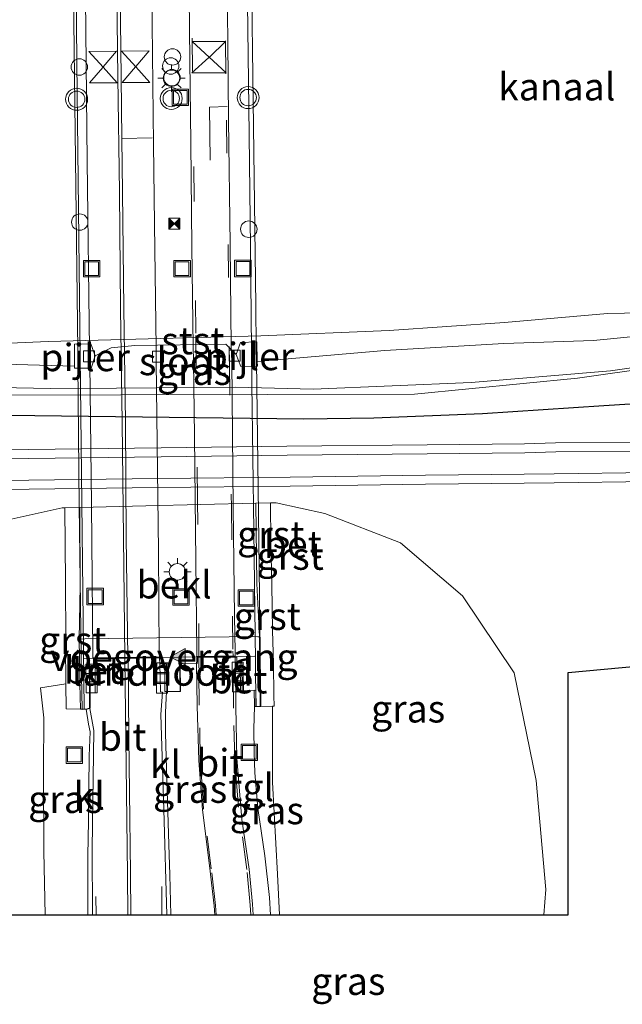
# Model space of a CAD drawing. Units: metres. Extents: x 189998 to 200000, y 574998 to 579515.
# Drawn here: x 195205 to 195260, y 577697 to 577787 of the extents above; entities that cross this region are included whole.
import ezdxf
from ezdxf.enums import TextEntityAlignment as Align

# ---------------------------------------------------------------- set-up
doc = ezdxf.new("R2010")
doc.units = ezdxf.units.M
doc.linetypes.add('VW-3-9_STREEP', pattern=[12, 3, -9])
doc.layers.get('0').update_dxf_attribs({"lineweight": 25})
for name, color, linetype, lineweight in [('B-ME-FV-FAUNAPASSAGE-FAUNA_UITSTAPPLAATS-L-B1', 3, 'Continuous', 18), ('B-ME-GW-KRUINLIJN-L-B1', 93, 'Continuous', 18), ('B-ME-GW-TEENLIJN-L-B1', 93, 'Continuous', 18), ('B-ME-IE-GRASLAND-GV-B6', 93, 'Continuous', 18), ('B-ME-IE-INRICHTINGSELEMENT-S-B1', 253, 'Continuous', 18), ('B-ME-IE-INRICHTINGSELEMENT-S-B2', 253, 'Continuous', 18), ('B-ME-IE-MEUBILAIR_WEGMEUBILAIR-LICHTMAST-S-B2', 8, 'Continuous', 18), ('B-ME-KW-BRUG-GV-B7', 173, 'Continuous', 18), ('B-ME-KW-LANDHOOFD-GV-B6', 173, 'Continuous', 18), ('B-ME-KW-LEUNING-L-B2', 8, 'Continuous', 18), ('B-ME-KW-PIJLER-GV-B6', 173, 'Continuous', 18), ('B-ME-KW-VOEGOVERGANG-L-B2', 8, 'Continuous', 18), ('B-ME-OB-BEKLEDING-GV-B6', 253, 'Continuous', 18), ('B-ME-OB-WATERLIJN-L-B1', 133, 'OB-WATERLIJN', 18), ('B-ME-OG-WATER-GV-B6', 153, 'Continuous', 18), ('B-ME-VH-VERH_SOORT-BETON-OVERIG-GV-B6', 8, 'IE-TERREINAFSCHEIDING-NATUURLIJK-HOUTWAL', 18), ('B-ME-VH-VERH_SOORT-BITUMEN-GV-B6', 8, 'IE-TERREINAFSCHEIDING-NATUURLIJK-HOUTWAL', 18), ('B-ME-VH-VERH_SOORT-BITUMEN-GV-B7', 8, 'Continuous', 18), ('B-ME-VH-VERH_SOORT-GV-B6', 8, 'Continuous', 18), ('B-ME-VH-VERH_SOORT-KLINKERS-GV-B6', 8, 'IE-TERREINAFSCHEIDING-NATUURLIJK-HOUTWAL', 18), ('B-ME-VH-VERH_SOORT-TEGELS-GV-B6', 8, 'Continuous', 18), ('B-ME-VV-KOLK-S-B1', 8, 'Continuous', 18), ('B-ME-VV-KOLK-S-B2', 8, 'Continuous', 18), ('B-ME-VW-MARKERING-39STREEP-015-L-B1', 255, 'VW-3-9_STREEP', 18), ('B-ME-VW-MARKERING-39STREEP-015-L-B2', 255, 'VW-3-9_STREEP', 18), ('B-ME-VW-MARKERING-STREEP-015-L-B1', 7, 'Continuous', 18), ('B-ME-VW-MARKERING-STREEP-015-L-B2', 7, 'Continuous', 18), ('B-ME-VW-MARKERING-VLAKMARK-S-B2', 7, 'Continuous', 18), ('B-ME-VW-MEUBILAIR_WEGMEUBILAIR-SLAGBOOM-S-B2', 8, 'Continuous', 18), ('B-ME-VW-MEUBILAIR_WEGMEUBILAIR-VERKEERSLICHT-S-B2', 13, 'Continuous', 18)]:
    doc.layers.add(name, color=color, linetype=linetype, lineweight=lineweight)
doc.layers.add('B-ME-GW-INSTEEKWATERGANG-L-B1', color=10, linetype='Continuous')
doc.layers.add('B-ME-KG-KADASTRAAL-OPNAMEDTMGRENS-L-B1', color=10, linetype='Continuous')
doc.styles.add('NLCS-ISO', font='NLCS-ISO.TTF')
doc.linetypes.add('IE-TERREINAFSCHEIDING-NATUURLIJK-HOUTWAL', pattern='A,7,-1.5,[67,NLCS.SHX,S=0.75,R=45,X=0,Y=0],-1.5,7,-1.5,[70,NLCS.SHX,S=0.75,R=0,X=0,Y=0],-1.5', length=20)
doc.linetypes.add('OB-WATERLIJN', pattern='A,10,[32,NLCS.SHX,S=2,R=0,X=0,Y=0],-12', length=22)

# ---------------------------------------------------------------- blocks, each defined once
blk = doc.blocks.new('verfsymbol')
for color in [252, 253]:
    blk.add_hatch(color=color).paths.add_polyline_path([(0.75, -0.625), (0, 0.75), (-0.75, -0.625)])
blk.add_lwpolyline([(0.75, -0.625), (0, 0.75), (-0.75, -0.625)], close=True)
blk = doc.blocks.new('dtb')
blk.add_circle((0, 0), 0.75)
blk = doc.blocks.new('verkeerslicht')
for radius in [1, 0.75]:
    blk.add_circle((0, 0), radius)
blk = doc.blocks.new('lantaarnpaal')
for p, q in [((0, 0.75), (0, 1.25)), ((-0.75, 0), (-1.25, 0)), ((-0.884, 0.884), (-0.53, 0.53)), ((0.53, 0.53), (0.884, 0.884)), ((0.75, 0), (1.25, 0)), ((-0.53, -0.53), (-0.884, -0.884)), ((0, -0.75), (0, -1.25)), ((0.53, -0.53), (0.884, -0.884))]:
    blk.add_line(p, q)
blk.add_circle((0, 0), 0.75)
blk = doc.blocks.new('camera')
h = blk.add_hatch(color=256)
h.paths.add_polyline_path([(0.5, 0.5), (-0.5, 0.5), (0, 0)])
h.paths.add_polyline_path([(0, 0), (-0.5, -0.5), (0.5, -0.5)])
for p, q in [((-0.5, 0.5), (0.5, -0.5)), ((0.5, 0.5), (-0.5, -0.5))]:
    blk.add_line(p, q)
blk.add_lwpolyline([(-0.5, 0.5), (0.5, 0.5), (0.5, -0.5), (-0.5, -0.5)], close=True)
blk = doc.blocks.new('kolk')
blk.add_lwpolyline([(-0.5, -0.5), (0.5, -0.5), (0.5, 0.5), (-0.5, 0.5)], close=True)
blk = doc.blocks.new('put')
for p, q in [((0.75, 0.75), (-0.75, 0.75)), ((-0.75, 0.75), (-0.75, -0.75)), ((0.75, -0.75), (0.75, 0.75)), ((-0.75, -0.75), (0.75, -0.75))]:
    blk.add_line(p, q)
blk.add_lwpolyline([(-0.625, 0.625), (0.625, 0.625), (0.625, -0.625), (-0.625, -0.625)], close=True)

msp = doc.modelspace()

# ---------------------------------------------------------------- linework, layer by layer
at = {"layer": 'B-ME-FV-FAUNAPASSAGE-FAUNA_UITSTAPPLAATS-L-B1'}
msp.add_polyline3d([(195270.688, 577756.64, -0.044), (195270.1777, 577756.245, 0.965), (195256.2899, 577754.2519, 0.326), (195241.432, 577752.816, 0.668), (195201.261, 577752.723, 0.561), (195180.95, 577754.428, 0.517), (195177.146, 577753.505, 0.768), (195174.834, 577751.011, 0.967), (195174.02, 577744.167, 1.21), (195173.129, 577737.318, 1.021), (195173.05, 577736.508, 0.385)], dxfattribs=at)
at = {"layer": 'B-ME-GW-INSTEEKWATERGANG-L-B1'}
msp.add_polyline3d([(195173.612, 577756.695, -0.526), (195172.949, 577757.391, -0.251), (195173.295, 577756.506, -0.397), (195173.721, 577755.347, -0.237), (195174.157, 577754.163, -0.074), (195174.913, 577752.232, 0.179), (195180.758, 577751.395, 0.47), (195193.364, 577750.965, 0.571), (195204.382, 577750.88, 0.588), (195231.359, 577750.566, 0.619), (195237.714, 577750.651, 0.577), (195247.642, 577751.033, 0.515), (195258.688, 577751.778, 0.474), (195268.294, 577752.369, 0.392), (195269.488, 577752.893, 0.327), (195269.738, 577753.944, 0.201), (195269.585, 577757.201, -0.106), (195268.936, 577758.862, -0.277), (195268.604, 577759.221, -0.266), (195268.54, 577758.4, -0.526)], dxfattribs=at)
at = {"layer": 'B-ME-GW-KRUINLIJN-L-B1'}
for points in [[(195207.785, 577705.371, 8.193), (195207.644, 577711.155, 8.245), (195207.626, 577718.652, 8.237), (195207.662, 577723.332, 8.275), (195207.353, 577726.04, 8.046), (195209.655, 577726.426, 8.161)], [(195228.481, 577724.386, 8.437), (195228.492, 577717.468, 8.374), (195228.942, 577709.08, 8.322), (195229.144, 577705.371, 8.288)]]:
    msp.add_polyline3d(points, dxfattribs=at)
at = {"layer": 'B-ME-GW-TEENLIJN-L-B1'}
msp.add_polyline3d([(195253.229, 577705.371, 0.783), (195253.401, 577707.681, 0.762), (195252.53, 577717.623, 0.758), (195250.53, 577727.433, 0.672), (195245.819, 577734.438, 0.67), (195240.163, 577739.267, 0.574), (195233.25, 577741.934, 0.627), (195228.826, 577742.916, 0.489), (195228.305, 577742.904, 0.491), (195226.983, 577742.873, 0.496), (195216.955, 577742.636, 0.533), (195210.922, 577742.482, 0.564), (195209.555, 577742.447, 0.571), (195209.314, 577742.441, 0.572), (195199.714, 577740.313, 0.621), (195192.318, 577735.579, 0.495), (195187.772, 577729.69, 0.562), (195184.431, 577721.766, 0.341), (195184.531, 577712.823, 0.513), (195184.798, 577705.371, 0.52)], dxfattribs=at)
at = {"layer": 'B-ME-IE-GRASLAND-GV-B6'}
for points in [[(195165.475, 577720.198, 0.142), (195168.067, 577721.103, 0.364), (195171.013, 577727.341, 0.467), (195172.501, 577735.079, 0.383), (195172, 577740.515, 0.011), (195172.23, 577746.027, -0.014), (195171.992, 577752.388, -0.124), (195172.673, 577754.813, -0.146), (195173.721, 577755.347, -0.237), (195174.157, 577754.163, -0.074), (195174.913, 577752.232, 0.179), (195180.758, 577751.395, 0.47), (195193.364, 577750.965, 0.571), (195204.382, 577750.88, 0.588), (195231.359, 577750.566, 0.619), (195237.714, 577750.651, 0.577), (195247.642, 577751.033, 0.515), (195258.688, 577751.778, 0.474), (195268.294, 577752.369, 0.392), (195269.488, 577752.893, 0.327), (195269.738, 577753.944, 0.201), (195269.585, 577757.201, -0.106), (195268.936, 577758.862, -0.277), (195268.604, 577759.221, -0.266)], [(195197.387, 577753.539, -0.526), (195208.258, 577753.326, -0.526), (195214.27, 577753.352, -0.526), (195225.141, 577753.446, -0.526), (195232.209, 577753.271, -0.526), (195246.602, 577753.873, -0.526), (195259.303, 577754.921, -0.526), (195268.296, 577756.192, -0.526)], [(195268.294, 577752.369, 0.392), (195258.688, 577751.778, 0.474), (195247.642, 577751.033, 0.515), (195237.714, 577750.651, 0.577), (195231.359, 577750.566, 0.619), (195204.382, 577750.88, 0.588)], [(195263.135, 577748.436, 0.647), (195254.295, 577748.358, 0.641), (195251.466, 577748.289, 0.643), (195242.582, 577748.193, 0.642), (195229.807, 577748.052, 0.644), (195218.341, 577747.901, 0.65), (195206.245, 577747.752, 0.661), (195195.243, 577747.671, 0.631)], [(195195.351, 577744.037, 0.653), (195206.306, 577744.141, 0.68), (195218.041, 577744.298, 0.661), (195230.106, 577744.425, 0.643), (195242.433, 577744.604, 0.659), (195251.431, 577744.699, 0.661), (195254.159, 577744.735, 0.661), (195262.884, 577744.858, 0.668)], [(195209.555, 577742.447, 0.571), (195209.633, 577735.708, 3.811), (195209.657, 577730.363, 6.429), (195209.635, 577729.43, 6.905), (195209.647, 577726.986, 8.067), (195209.655, 577726.426, 8.161), (195207.353, 577726.04, 8.046), (195207.662, 577723.332, 8.275), (195207.626, 577718.652, 8.237), (195207.644, 577711.155, 8.245), (195207.785, 577705.371, 8.193), (195184.798, 577705.371, 0.52), (195184.531, 577712.823, 0.513), (195184.431, 577721.766, 0.341), (195187.772, 577729.69, 0.562), (195192.318, 577735.579, 0.495), (195199.714, 577740.313, 0.621), (195209.314, 577742.441, 0.572), (195209.555, 577742.447, 0.571)], [(195268.883, 577728.687, 0.686), (195255.431, 577727.456, 0.561), (195255.431, 577705.371, 0.649), (195253.229, 577705.371, 0.783), (195253.401, 577707.681, 0.762), (195252.53, 577717.623, 0.758), (195250.53, 577727.433, 0.672), (195245.819, 577734.438, 0.67), (195240.163, 577739.267, 0.574), (195233.25, 577741.934, 0.627), (195228.826, 577742.916, 0.489), (195228.305, 577742.904, 0.491), (195226.983, 577742.873, 0.496), (195216.955, 577742.636, 0.533), (195210.922, 577742.482, 0.564), (195209.555, 577742.447, 0.571), (195209.314, 577742.441, 0.572), (195199.714, 577740.313, 0.621)], [(195228.305, 577742.904, 0.491), (195228.826, 577742.916, 0.489), (195233.25, 577741.934, 0.627), (195240.163, 577739.267, 0.574), (195245.819, 577734.438, 0.67), (195250.53, 577727.433, 0.672), (195252.53, 577717.623, 0.758), (195253.401, 577707.681, 0.762), (195253.229, 577705.371, 0.783), (195229.144, 577705.371, 8.288), (195228.942, 577709.08, 8.322), (195228.492, 577717.468, 8.374), (195228.481, 577724.386, 8.437), (195228.639, 577724.388, 8.431), (195228.627, 577725.362, 8.32), (195228.577, 577728.276, 7.589), (195228.507, 577731.279, 6.121), (195228.438, 577735.452, 4.044), (195228.33, 577739.33, 2.166), (195228.305, 577742.904, 0.491)], [(195221.58, 577728.276, 8.772), (195221.625, 577724.424, 8.726), (195221.793, 577719.427, 8.67), (195222.116, 577714.934, 8.608), (195222.76, 577709.861, 8.555), (195223.193, 577706.19, 8.511), (195223.239, 577705.371, 8.496), (195219.2157, 577705.371, 8.6123), (195219.1438, 577709.0142, 8.6388), (195219.0519, 577711.772, 8.6553), (195218.8407, 577718.6755, 8.7164), (195218.7377, 577721.9251, 8.7372), (195218.7356, 577723.8197, 8.7459), (195218.8138, 577725.1202, 8.7713), (195218.8477, 577725.7231, 8.6452), (195220.07, 577725.724, 8.712), (195220.011, 577728.236, 8.7), (195221.58, 577728.276, 8.772)], [(195210.993, 577724.094, 8.736), (195211.508, 577724.107, 8.734), (195211.727, 577722.7456, 8.7688), (195211.8681, 577722.0566, 8.7668), (195211.7932, 577719.8625, 8.7479), (195211.7202, 577713.9377, 8.6725), (195211.653, 577710.753, 8.655), (195211.6615, 577707.6832, 8.6238), (195211.6687, 577705.371, 8.6231), (195207.785, 577705.371, 8.193), (195207.644, 577711.155, 8.245), (195207.626, 577718.652, 8.237), (195207.662, 577723.332, 8.275), (195207.353, 577726.04, 8.046), (195209.655, 577726.426, 8.161), (195209.689, 577724.144, 8.544), (195210.993, 577724.094, 8.736)], [(195227.383, 577724.361, 8.672), (195228.481, 577724.386, 8.437), (195228.492, 577717.468, 8.374), (195228.942, 577709.08, 8.322), (195229.144, 577705.371, 8.288), (195228.317, 577705.371, 8.369), (195228.234, 577706.947, 8.376), (195227.81, 577710.734, 8.432), (195227.171, 577715.098, 8.481), (195226.887, 577718.313, 8.535), (195226.826, 577720.162, 8.563), (195226.806, 577722.326, 8.571), (195226.844, 577724.34, 8.666), (195227.383, 577724.361, 8.672)]]:
    msp.add_polyline3d(points, dxfattribs=at)
at = {"layer": 'B-ME-KG-KADASTRAAL-OPNAMEDTMGRENS-L-B1'}
msp.add_polyline3d([(195165.2148, 577705.371, 0.4934), (195166.635, 577705.371, 0.519), (195167.48, 577705.371, 0.52), (195169.534, 577705.371, 0.534), (195170.379, 577705.371, 0.534), (195172.595, 577705.371, 0.252), (195173.685, 577705.371, -0.522), (195178.264, 577705.371, -0.527), (195178.79, 577705.371, 0.003), (195184.798, 577705.371, 0.52), (195207.785, 577705.371, 8.193), (195211.6687, 577705.371, 8.6231), (195212.076, 577705.371, 8.514), (195218.873, 577705.371, 8.503), (195219.2157, 577705.371, 8.6123), (195223.239, 577705.371, 8.496), (195226.736, 577705.371, 8.391), (195228.317, 577705.371, 8.369), (195229.144, 577705.371, 8.288), (195253.229, 577705.371, 0.783), (195255.431, 577705.371, 0.649), (195255.431, 577727.456, 0.561), (195268.883, 577728.687, 0.686)], dxfattribs=at)
at = {"layer": 'B-ME-KW-BRUG-GV-B7'}
msp.add_polyline3d([(195226.5638, 577793.4731, 9.148), (195226.7728, 577777.1731, 9.154), (195226.9618, 577760.8811, 9.113), (195227.0028, 577757.0051, 9.104), (195227.0228, 577755.8101, 9.092), (195227.2078, 577741.8591, 9.025), (195227.3668, 577729.4411, 8.954), (195227.3648, 577729.1991, 8.951), (195227.3618, 577728.9381, 8.948), (195227.3618, 577728.8881, 8.947), (195227.4378, 577724.3561, 8.844), (195226.9988, 577724.3391, 8.838), (195226.9818, 577725.8481, 8.767), (195225.7318, 577725.7801, 8.659), (195225.7088, 577728.3131, 8.696), (195225.2498, 577728.3171, 8.69), (195225.2418, 577728.8601, 8.697), (195221.6488, 577728.8131, 8.777), (195221.6538, 577728.4601, 8.777), (195221.6398, 577728.2721, 8.772), (195220.0658, 577728.2321, 8.7), (195220.1248, 577725.7211, 8.712), (195218.8518, 577725.7201, 8.637), (195218.8308, 577728.2291, 8.692), (195218.3698, 577728.2251, 8.696), (195218.3498, 577728.7701, 8.702), (195212.2278, 577728.6861, 8.771), (195212.2478, 577728.2021, 8.741), (195211.8348, 577728.1831, 8.761), (195211.8828, 577724.1951, 8.731), (195211.6048, 577724.1031, 8.898), (195211.1478, 577724.0921, 8.908), (195211.0618, 577728.7251, 8.939), (195211.0588, 577729.0561, 8.942), (195210.8818, 577742.6321, 9.033), (195210.7488, 577755.5531, 9.088), (195210.7498, 577756.7881, 9.095), (195210.5378, 577774.1701, 9.14), (195210.3358, 577791.8211, 9.133)], dxfattribs=at)
at = {"layer": 'B-ME-KW-LANDHOOFD-GV-B6'}
msp.add_polyline3d([(195211.811, 577725.608, 8.653), (195211.828, 577724.212, 8.731), (195211.683, 577724.165, 8.733), (195211.508, 577724.107, 8.734), (195210.993, 577724.094, 8.736), (195210.95, 577726.426, 8.161), (195210.939, 577726.986, 8.067), (195210.875, 577730.491, 6.41), (195211.001, 577730.498, 6.411), (195211.401, 577730.522, 6.412), (195226.727, 577730.736, 6.427), (195227.158, 577730.699, 6.423), (195227.296, 577730.687, 6.422), (195227.329, 577728.276, 7.589), (195227.383, 577724.361, 8.672), (195226.844, 577724.34, 8.666), (195226.826, 577725.848, 8.662), (195225.576, 577725.78, 8.659), (195225.553, 577728.316, 8.696), (195225.094, 577728.32, 8.69), (195225.087, 577728.862, 8.696), (195221.594, 577728.817, 8.778), (195221.598, 577728.511, 8.777), (195221.583, 577728.316, 8.777), (195221.58, 577728.276, 8.772), (195220.011, 577728.236, 8.7), (195220.07, 577725.724, 8.712), (195218.8477, 577725.7231, 8.6452), (195218.697, 577725.723, 8.637), (195218.675, 577728.232, 8.692), (195218.216, 577728.228, 8.696), (195218.196, 577728.772, 8.701), (195212.343, 577728.695, 8.766), (195212.174, 577728.693, 8.768), (195212.194, 577728.208, 8.741), (195211.779, 577728.188, 8.761), (195211.811, 577725.608, 8.653)], dxfattribs=at)
at = {"layer": 'B-ME-KW-LEUNING-L-B2'}
for points in [[(195211.3444, 577724.1523, 8.8978), (195210.964, 577756.253, 9.085), (195210.66, 577783.003, 9.157), (195210.562, 577793.341, 9.11), (195210.316, 577813.823, 9.119), (195210.293, 577814.671, 9.105), (195210.224, 577820.998, 9.094), (195210.1336, 577829.2466, 9.0807), (195210.0669, 577835.2891, 9.0512), (195209.8598, 577853.6456, 8.9749), (195209.675, 577869.973, 8.858), (195209.641, 577872.942, 8.837), (195209.452, 577887.874, 8.702), (195209.2552, 577905.2407, 8.5222)], [(195224.8585, 577905.4519, 8.4875), (195225.017, 577891.911, 8.641), (195225.216, 577874.949, 8.777), (195225.389, 577860.218, 8.892), (195225.5592, 577845.6391, 8.9835), (195225.7713, 577826.804, 9.0641), (195225.8361, 577821.1379, 9.0793), (195225.9211, 577814.8819, 9.0983), (195225.9241, 577814.0079, 9.1133), (195225.9791, 577808.9519, 9.1103), (195226.1061, 577798.9779, 9.1093), (195226.2071, 577788.4129, 9.1313), (195226.3331, 577778.9239, 9.1203), (195226.4781, 577766.1789, 9.0873), (195226.6221, 577753.7219, 9.0443), (195226.7931, 577740.3379, 8.9773), (195226.9301, 577728.4869, 8.8993), (195226.9748, 577724.3961, 8.8695)]]:
    msp.add_polyline3d(points, dxfattribs=at)
at = {"layer": 'B-ME-KW-PIJLER-GV-B6'}
for points in [[(195227.112, 577755.765, -0.526), (195227.125, 577755.339, -0.446), (195225.615, 577755.329, -0.437), (195225.19, 577756.418, -0.526), (195225.569, 577757.507, -0.41), (195227.061, 577757.555, 0.085), (195227.112, 577755.765, -0.526)], [(195212.341, 577756.29, -0.526), (195211.961, 577755.185, -0.375), (195210.452, 577755.172, -0.433), (195210.45, 577755.364, -0.526), (195210.439, 577757.357, -0.101), (195211.942, 577757.374, -0.42), (195212.341, 577756.29, -0.526)]]:
    msp.add_polyline3d(points, dxfattribs=at)
at = {"layer": 'B-ME-KW-VOEGOVERGANG-L-B2'}
msp.add_polyline3d([(195211.29, 577728.728, 8.773), (195218.244, 577728.823, 8.702), (195221.543, 577728.866, 8.777), (195226.899, 577728.936, 8.658)], dxfattribs=at)
at = {"layer": 'B-ME-OB-BEKLEDING-GV-B6'}
for points in [[(195201.046, 577757.304, -0.534), (195208.057, 577757.608, -0.534), (195227.446, 577758.103, -0.534), (195239.112, 577758.602, -0.534), (195249.634, 577759.331, -0.534), (195259.032, 577760.137, -0.534), (195266.702, 577760.299, -0.534)], [(195266.996, 577758.61, -0.526), (195257.755, 577757.695, -0.526), (195249.574, 577757.421, -0.526), (195238.741, 577756.779, -0.526), (195227.112, 577755.765, -0.526)], [(195227.112, 577755.765, -0.526), (195227.061, 577757.555, 0.085), (195225.569, 577757.507, -0.41), (195225.19, 577756.418, -0.526), (195224.238, 577757.344, -0.526), (195215.957, 577757.234, -0.526), (195213.783, 577757.014, -0.526), (195212.341, 577756.29, -0.526), (195211.942, 577757.374, -0.42), (195210.439, 577757.357, -0.101), (195210.45, 577755.364, -0.526), (195200.85, 577755.626, -0.526)], [(195226.983, 577742.873, 0.496), (195227.081, 577735.548, 4.021), (195227.296, 577730.687, 6.422), (195227.158, 577730.699, 6.423), (195226.727, 577730.736, 6.427), (195211.401, 577730.522, 6.412), (195211.001, 577730.498, 6.411), (195210.875, 577730.491, 6.41), (195210.967, 577735.299, 4.025), (195210.922, 577742.482, 0.564), (195216.955, 577742.636, 0.533), (195226.983, 577742.873, 0.496)]]:
    msp.add_polyline3d(points, dxfattribs=at)
at = {"layer": 'B-ME-OB-WATERLIJN-L-B1'}
msp.add_polyline3d([(195172.974, 577757.958, -0.534), (195175.178, 577758.77, -0.534), (195181.375, 577758.479, -0.534), (195191.511, 577757.715, -0.534), (195201.046, 577757.304, -0.534), (195208.057, 577757.608, -0.534), (195227.446, 577758.103, -0.534), (195239.112, 577758.602, -0.534), (195249.634, 577759.331, -0.534), (195259.032, 577760.137, -0.534), (195266.702, 577760.299, -0.534), (195268.312, 577760.183, -0.534), (195268.795, 577759.776, -0.534)], dxfattribs=at)
at = {"layer": 'B-ME-OG-WATER-GV-B6'}
for points in [[(195266.702, 577760.299, -0.534), (195259.032, 577760.137, -0.534), (195249.634, 577759.331, -0.534), (195239.112, 577758.602, -0.534), (195227.446, 577758.103, -0.534), (195208.057, 577757.608, -0.534), (195201.046, 577757.304, -0.534)], [(195227.112, 577755.765, -0.526), (195238.741, 577756.779, -0.526), (195249.574, 577757.421, -0.526), (195257.755, 577757.695, -0.526), (195266.996, 577758.61, -0.526)], [(195200.85, 577755.626, -0.526), (195210.45, 577755.364, -0.526), (195210.452, 577755.172, -0.433), (195211.961, 577755.185, -0.375), (195212.341, 577756.29, -0.526), (195213.783, 577757.014, -0.526), (195215.957, 577757.234, -0.526), (195224.238, 577757.344, -0.526), (195225.19, 577756.418, -0.526), (195225.615, 577755.329, -0.437), (195227.125, 577755.339, -0.446), (195227.112, 577755.765, -0.526)], [(195268.296, 577756.192, -0.526), (195259.303, 577754.921, -0.526), (195246.602, 577753.873, -0.526), (195232.209, 577753.271, -0.526), (195225.141, 577753.446, -0.526), (195214.27, 577753.352, -0.526), (195208.258, 577753.326, -0.526), (195197.387, 577753.539, -0.526)]]:
    msp.add_polyline3d(points, dxfattribs=at)
at = {"layer": 'B-ME-VH-VERH_SOORT-BETON-OVERIG-GV-B6'}
for points in [[(195195.253, 577746.851, 0.631), (195206.253, 577746.932, 0.661), (195218.352, 577747.081, 0.65), (195229.817, 577747.232, 0.644), (195242.591, 577747.373, 0.642), (195251.48, 577747.469, 0.643), (195254.309, 577747.538, 0.641), (195263.144, 577747.616, 0.647)], [(195262.873, 577745.678, 0.668), (195254.148, 577745.555, 0.661), (195251.421, 577745.519, 0.661), (195242.423, 577745.424, 0.659), (195230.096, 577745.245, 0.643), (195218.031, 577745.118, 0.661), (195206.296, 577744.961, 0.68), (195195.343, 577744.857, 0.653)], [(195212.343, 577728.695, 8.766), (195212.328, 577725.601, 8.672), (195211.811, 577725.608, 8.653), (195211.779, 577728.188, 8.761), (195212.194, 577728.208, 8.741), (195212.174, 577728.693, 8.768), (195212.343, 577728.695, 8.766)], [(195225.576, 577725.78, 8.659), (195225.157, 577725.772, 8.664), (195225.094, 577728.32, 8.69), (195225.553, 577728.316, 8.696), (195225.576, 577725.78, 8.659)]]:
    msp.add_polyline3d(points, dxfattribs=at)
at = {"layer": 'B-ME-VH-VERH_SOORT-BITUMEN-GV-B6'}
for points in [[(195221.58, 577728.276, 8.772), (195221.583, 577728.316, 8.777), (195221.598, 577728.511, 8.777), (195221.594, 577728.817, 8.778), (195225.087, 577728.862, 8.696), (195225.094, 577728.32, 8.69), (195225.157, 577725.772, 8.664), (195225.148, 577724.325, 8.646), (195225.258, 577719.638, 8.591), (195225.709, 577714.06, 8.508), (195226.361, 577709.527, 8.452), (195226.676, 577706.349, 8.405), (195226.736, 577705.371, 8.391), (195223.239, 577705.371, 8.496), (195223.193, 577706.19, 8.511), (195222.76, 577709.861, 8.555), (195222.116, 577714.934, 8.608), (195221.793, 577719.427, 8.67), (195221.625, 577724.424, 8.726), (195221.58, 577728.276, 8.772)], [(195211.811, 577725.608, 8.653), (195212.328, 577725.601, 8.672), (195212.343, 577728.695, 8.766), (195218.196, 577728.772, 8.701), (195218.216, 577728.228, 8.696), (195218.274, 577725.674, 8.666), (195218.455, 577725.672, 8.655), (195218.315, 577723.625, 8.645), (195218.602, 577714.962, 8.581), (195218.873, 577705.371, 8.503), (195212.076, 577705.371, 8.514), (195212.064, 577711.398, 8.562), (195212.227, 577722.167, 8.653), (195211.851, 577724.179, 8.655), (195211.828, 577724.212, 8.731), (195211.811, 577725.608, 8.653)]]:
    msp.add_polyline3d(points, dxfattribs=at)
at = {"layer": 'B-ME-VH-VERH_SOORT-BITUMEN-GV-B7'}
for points in [[(195217.481, 577791.922, 8.904), (195217.531, 577786.512, 8.901), (195217.649, 577775.571, 8.889), (195217.7362, 577768.3056, 8.8814), (195217.764, 577765.986, 8.879), (195217.89, 577757.032, 8.848), (195217.884, 577755.754, 8.843), (195218.095, 577738.505, 8.758), (195218.178, 577729.273, 8.706), (195218.192, 577728.872, 8.771), (195212.123, 577728.793, 8.765), (195212.12, 577729.251, 8.77), (195212, 577742.746, 8.84), (195211.852, 577755.607, 8.913), (195211.832, 577756.911, 8.916), (195211.619, 577774.032, 8.945), (195211.414, 577791.848, 8.96)], [(195224.327, 577791.962, 8.912), (195224.409, 577785.005, 8.898), (195224.497, 577777.798, 8.884), (195224.645, 577766.44, 8.865), (195224.742, 577757.11, 8.85), (195224.784, 577755.797, 8.834), (195224.922, 577742.548, 8.771), (195225.035, 577732.558, 8.718), (195225.087, 577729.363, 8.692), (195225.087, 577728.962, 8.692), (195221.593, 577728.917, 8.773), (195221.588, 577729.343, 8.778), (195221.503, 577737.585, 8.841), (195221.379, 577748.981, 8.901), (195221.305, 577755.819, 8.939), (195221.279, 577757.117, 8.938), (195221.142, 577766.24, 8.954), (195221.039, 577775.681, 8.968), (195220.949, 577783.183, 8.978), (195220.865, 577791.926, 9)]]:
    msp.add_polyline3d(points, dxfattribs=at)
at = {"layer": 'B-ME-VH-VERH_SOORT-GV-B6'}
for points in [[(195195.243, 577747.671, 0.631), (195206.245, 577747.752, 0.661), (195218.341, 577747.901, 0.65), (195229.807, 577748.052, 0.644), (195242.582, 577748.193, 0.642), (195251.466, 577748.289, 0.643), (195254.295, 577748.358, 0.641), (195263.135, 577748.436, 0.647)], [(195263.144, 577747.616, 0.647), (195254.309, 577747.538, 0.641), (195251.48, 577747.469, 0.643), (195242.591, 577747.373, 0.642), (195229.817, 577747.232, 0.644), (195218.352, 577747.081, 0.65), (195206.253, 577746.932, 0.661), (195195.253, 577746.851, 0.631)], [(195195.343, 577744.857, 0.653), (195206.296, 577744.961, 0.68), (195218.031, 577745.118, 0.661), (195230.096, 577745.245, 0.643), (195242.423, 577745.424, 0.659), (195251.421, 577745.519, 0.661), (195254.148, 577745.555, 0.661), (195262.873, 577745.678, 0.668)], [(195262.884, 577744.858, 0.668), (195254.159, 577744.735, 0.661), (195251.431, 577744.699, 0.661), (195242.433, 577744.604, 0.659), (195230.106, 577744.425, 0.643), (195218.041, 577744.298, 0.661), (195206.306, 577744.141, 0.68), (195195.351, 577744.037, 0.653)], [(195210.993, 577724.094, 8.736), (195209.689, 577724.144, 8.544), (195209.655, 577726.426, 8.161), (195209.647, 577726.986, 8.067), (195209.635, 577729.43, 6.905), (195209.657, 577730.363, 6.429), (195209.633, 577735.708, 3.811), (195209.555, 577742.447, 0.571), (195210.922, 577742.482, 0.564), (195210.967, 577735.299, 4.025), (195210.875, 577730.491, 6.41), (195210.939, 577726.986, 8.067), (195210.95, 577726.426, 8.161), (195210.993, 577724.094, 8.736)], [(195228.305, 577742.904, 0.491), (195228.33, 577739.33, 2.166), (195228.438, 577735.452, 4.044), (195228.507, 577731.279, 6.121), (195228.577, 577728.276, 7.589), (195228.627, 577725.362, 8.32), (195228.639, 577724.388, 8.431), (195228.481, 577724.386, 8.437), (195227.383, 577724.361, 8.672), (195227.329, 577728.276, 7.589), (195227.296, 577730.687, 6.422), (195227.081, 577735.548, 4.021), (195226.983, 577742.873, 0.496), (195228.305, 577742.904, 0.491)]]:
    msp.add_polyline3d(points, dxfattribs=at)
at = {"layer": 'B-ME-VH-VERH_SOORT-KLINKERS-GV-B6'}
for points in [[(195219.2157, 577705.371, 8.6123), (195218.873, 577705.371, 8.503), (195218.602, 577714.962, 8.581), (195218.315, 577723.625, 8.645), (195218.455, 577725.672, 8.655), (195218.274, 577725.674, 8.666), (195218.216, 577728.228, 8.696), (195218.675, 577728.232, 8.692), (195218.697, 577725.723, 8.637), (195218.8477, 577725.7231, 8.6452), (195218.8138, 577725.1202, 8.7713), (195218.7356, 577723.8197, 8.7459), (195218.7377, 577721.9251, 8.7372), (195218.8407, 577718.6755, 8.7164), (195219.0519, 577711.772, 8.6553), (195219.1438, 577709.0142, 8.6388), (195219.2157, 577705.371, 8.6123)], [(195211.6687, 577705.371, 8.6231), (195211.6615, 577707.6832, 8.6238), (195211.653, 577710.753, 8.655), (195211.7202, 577713.9377, 8.6725), (195211.7932, 577719.8625, 8.7479), (195211.8681, 577722.0566, 8.7668), (195211.727, 577722.7456, 8.7688), (195211.508, 577724.107, 8.734), (195211.683, 577724.165, 8.733), (195211.828, 577724.212, 8.731), (195211.851, 577724.179, 8.655), (195212.227, 577722.167, 8.653), (195212.064, 577711.398, 8.562), (195212.076, 577705.371, 8.514), (195211.6687, 577705.371, 8.6231)]]:
    msp.add_polyline3d(points, dxfattribs=at)
at = {"layer": 'B-ME-VH-VERH_SOORT-TEGELS-GV-B6'}
msp.add_polyline3d([(195225.576, 577725.78, 8.659), (195226.826, 577725.848, 8.662), (195226.844, 577724.34, 8.666), (195226.806, 577722.326, 8.571), (195226.826, 577720.162, 8.563), (195226.887, 577718.313, 8.535), (195227.171, 577715.098, 8.481), (195227.81, 577710.734, 8.432), (195228.234, 577706.947, 8.376), (195228.317, 577705.371, 8.369), (195226.736, 577705.371, 8.391), (195226.676, 577706.349, 8.405), (195226.361, 577709.527, 8.452), (195225.709, 577714.06, 8.508), (195225.258, 577719.638, 8.591), (195225.148, 577724.325, 8.646), (195225.157, 577725.772, 8.664), (195225.576, 577725.78, 8.659)], dxfattribs=at)
at = {"layer": 'B-ME-VW-MARKERING-39STREEP-015-L-B1'}
for p, q in [((195218.3958, 577707.9709, 8.5144), (195218.4221, 577705.371, 8.5144)), ((195212.4071, 577707.044, 8.5246), (195212.4384, 577705.371, 8.5246))]:
    msp.add_line(p, q, dxfattribs=at)
for points in [[(195223.363, 577705.371, 8.4981), (195223.315, 577706.218, 8.51), (195222.915, 577709.569, 8.548), (195222.218, 577714.985, 8.611), (195221.916, 577719.401, 8.674), (195221.826, 577724.476, 8.73), (195221.7757, 577727.8291, 8.7767), (195221.7942, 577728.8196, 8.7705)], [(195226.5065, 577705.371, 8.4041), (195226.461, 577706.252, 8.419), (195226.15, 577709.507, 8.46), (195225.382, 577715.168, 8.529), (195225.057, 577719.613, 8.594), (195224.946, 577724.208, 8.653), (195224.9128, 577728.8598, 8.7049)]]:
    msp.add_polyline3d(points, dxfattribs=at)
at = {"layer": 'B-ME-VW-MARKERING-39STREEP-015-L-B2'}
for points in [[(195221.7934, 577728.9196, 8.7712), (195221.6747, 577743.1492, 8.8669), (195221.5197, 577758.3472, 8.9371), (195221.3532, 577770.527, 8.962), (195221.2173, 577782.2248, 8.9767), (195221.0818, 577793.6908, 8.9988), (195221.092, 577793.7654, 8.9933), (195220.9287, 577806.9226, 8.9774), (195220.7955, 577818.5616, 8.9799), (195220.7081, 577824.9586, 8.9513), (195220.5913, 577834.1055, 8.9094), (195220.5027, 577843.2054, 8.8684), (195220.3488, 577855.0417, 8.8147), (195220.279, 577861.4622, 8.7755), (195220.1321, 577872.7531, 8.6809), (195220.0393, 577882.7487, 8.5947), (195219.8947, 577894.5564, 8.4878), (195219.7897, 577900.8084, 8.4135)], [(195222.897, 577900.8494, 8.3603), (195222.9976, 577891.4892, 8.453), (195223.1547, 577879.3018, 8.5591), (195223.3293, 577864.0997, 8.6882), (195223.4709, 577851.9023, 8.7617), (195223.6113, 577839.7183, 8.8144), (195223.79, 577824.3315, 8.8963), (195223.8266, 577819.5652, 8.9174), (195223.9869, 577806.0516, 8.9026), (195224.0733, 577793.8111, 8.9175), (195224.2256, 577784.9714, 8.9159), (195224.2946, 577777.7463, 8.8995), (195224.4465, 577766.4334, 8.8868), (195224.5531, 577757.135, 8.8651), (195224.57, 577755.6967, 8.8595), (195224.7459, 577742.5471, 8.7918), (195224.8542, 577732.5783, 8.7337), (195224.892, 577729.3797, 8.7078), (195224.9088, 577728.9597, 8.7055)]]:
    msp.add_polyline3d(points, dxfattribs=at)
at = {"layer": 'B-ME-VW-MARKERING-STREEP-015-L-B1'}
for points in [[(195215.2996, 577705.371, 8.5134), (195215.2705, 577709.0518, 8.5554), (195215.1743, 577716.4754, 8.6544), (195215.127, 577721.418, 8.743), (195215.0409, 577728.7305, 8.7876)], [(195215.5825, 577705.371, 8.5111), (195215.5525, 577709.1648, 8.5544), (195215.4563, 577716.5884, 8.6534), (195215.409, 577721.531, 8.742), (195215.3291, 577728.7343, 8.7908)]]:
    msp.add_polyline3d(points, dxfattribs=at)
at = {"layer": 'B-ME-VW-MARKERING-STREEP-015-L-B2'}
for p, q in [((195222.746, 577778.954, 8.951), (195224.349, 577778.99, 8.91)), ((195222.813, 577774.106, 8.938), (195222.746, 577778.954, 8.951)), ((195217.541, 577776.153, 8.901), (195214.757, 577776.1, 8.986))]:
    msp.add_line(p, q, dxfattribs=at)
for points in [[(195215.0388, 577728.831, 8.792), (195214.911, 577739.732, 8.872), (195214.783, 577750.225, 8.923), (195214.654, 577760.606, 8.965), (195214.538, 577771.207, 8.989), (195214.409, 577781.651, 8.99), (195214.285, 577791.894, 8.922), (195214.154, 577804.363, 8.988), (195214.012, 577814.092, 8.98), (195213.912, 577824.064, 8.945), (195213.861, 577828.392, 8.953), (195213.81, 577831.344, 8.941), (195213.774, 577836.368, 8.928), (195213.732, 577841.922, 8.902), (195213.584, 577852.352, 8.853), (195213.476, 577862.822, 8.795), (195213.351, 577873.247, 8.707), (195213.244, 577883.749, 8.61), (195213.099, 577894.235, 8.512), (195213.0531, 577900.7186, 8.4499)], [(195215.3112, 577728.8345, 8.7913), (195215.147, 577739.742, 8.864), (195215.093, 577750.27, 8.924), (195214.938, 577760.629, 8.971), (195214.816, 577771.215, 8.983), (195214.757, 577776.1, 8.986), (195214.691, 577781.648, 8.99), (195214.568, 577791.895, 8.923), (195214.433, 577804.344, 8.986), (195214.355, 577813.528, 8.927), (195214.193, 577824.068, 8.946), (195214.129, 577828.398, 8.962), (195214.124, 577831.329, 8.927), (195213.995, 577841.924, 8.896), (195213.858, 577852.388, 8.855), (195213.745, 577862.9, 8.792), (195213.628, 577873.279, 8.701), (195213.503, 577883.753, 8.605), (195213.381, 577894.235, 8.51), (195213.339, 577900.7224, 8.4517)], [(195222.6985, 577783.4666, 9.0425), (195221.135, 577782.07, 8.982), (195224.257, 577782.063, 8.913), (195222.7164, 577783.4897, 9.044), (195221.179, 577784.937, 8.984), (195224.2, 577784.94, 8.914), (195222.7475, 577783.5127, 9.0635)], [(195213.0328, 577782.5698, 8.971), (195211.824, 577781.146, 8.94), (195214.326, 577781.161, 9.016), (195213.063, 577782.58, 8.978), (195211.76, 577784.019, 8.918), (195214.27, 577784.033, 8.982), (195213.0669, 577782.6046, 8.9723)], [(195216.0182, 577782.6042, 9.0206), (195214.8093, 577781.1803, 8.9896), (195217.3113, 577781.1953, 9.0656), (195216.0483, 577782.6143, 9.0276), (195214.7453, 577784.0533, 8.9676), (195217.2553, 577784.0673, 9.0316), (195216.0523, 577782.6389, 9.022)]]:
    msp.add_polyline3d(points, dxfattribs=at)

# ---------------------------------------------------------------- block references
at = {"layer": 'B-ME-IE-INRICHTINGSELEMENT-S-B1', "rotation": 90}
for p in [(195226.375, 577720.182, 8.56), (195210.435, 577719.922, 8.615)]:
    msp.add_blockref('put', p, dxfattribs=at)
at = {"layer": 'B-ME-IE-INRICHTINGSELEMENT-S-B2', "rotation": 90}
for name, p in [('dtb', (195219.33, 577781.63, 10.501)), ('put', (195220.1014, 577779.8449, 9.0522)), ('dtb', (195210.93, 577768.477, 8.392)), ('camera', (195219.538, 577768.329, 8.919)), ('dtb', (195226.332, 577767.827, 8.355)), ('put', (195212.01, 577764.2361, 8.9284)), ('put', (195220.2571, 577764.228, 9.0335)), ('put', (195225.7943, 577764.2477, 8.9472)), ('put', (195212.3353, 577734.3659, 8.8023)), ('put', (195220.1562, 577734.3276, 8.8023)), ('put', (195226.1175, 577734.2351, 8.8023))]:
    msp.add_blockref(name, p, dxfattribs=at)
at = {"layer": 'B-ME-IE-MEUBILAIR_WEGMEUBILAIR-LICHTMAST-S-B2', "rotation": 90}
for p in [(195219.2874, 577781.5785, 10.5012), (195219.8281, 577736.6173, 13.0987)]:
    msp.add_blockref('lantaarnpaal', p, dxfattribs=at)
at = {"layer": 'B-ME-VV-KOLK-S-B1', "rotation": 90}
for p in [(195211.993, 577727.708, 8.669), (195218.45, 577727.817, 8.685), (195225.331, 577727.901, 8.689), (195212.021, 577726.843, 8.653), (195218.458, 577726.956, 8.667), (195225.326, 577727.047, 8.673), (195212.022, 577726.084, 8.649), (195218.432, 577726.077, 8.659), (195225.343, 577726.194, 8.666)]:
    msp.add_blockref('kolk', p, dxfattribs=at)
at = {"layer": 'B-ME-VV-KOLK-S-B2', "rotation": 90}
for p in [(195211.759, 577756.237, 8.915), (195218.048, 577756.208, 8.916), (195225.055, 577756.322, 8.919)]:
    msp.add_blockref('kolk', p, dxfattribs=at)
at = {"layer": 'B-ME-VW-MARKERING-VLAKMARK-S-B2', "rotation": 90}
msp.add_blockref('verfsymbol', (195219.9216, 577728.8901, 8.8429), dxfattribs=at)
at = {"layer": 'B-ME-VW-MEUBILAIR_WEGMEUBILAIR-SLAGBOOM-S-B2', "rotation": 90}
for p in [(195219.381, 577783.52, 10.553), (195210.895, 577782.603, 10.548), (195219.22, 577782.695, 10.551)]:
    msp.add_blockref('dtb', p, dxfattribs=at)
at = {"layer": 'B-ME-VW-MEUBILAIR_WEGMEUBILAIR-VERKEERSLICHT-S-B2', "rotation": 90}
for p in [(195210.6439, 577779.6646, 10.2719), (195219.2669, 577779.7327, 10.2492), (195226.2725, 577779.8172, 10.6783)]:
    msp.add_blockref('verkeerslicht', p, dxfattribs=at)

# ---------------------------------------------------------------- texts
at = {"layer": 'B-ME-IE-GRASLAND-GV-B6', "ltscale": 0.2, "style": 'NLCS-ISO'}
for p in [(195221.3435, 577754.8935), (195240.853, 577724.1435), (195220.9873, 577716.8235), (195209.6105, 577715.8985), (195227.975, 577714.8785), (195235.4045, 577699.3275)]:
    msp.add_text('gras', height=2.5, dxfattribs=at).set_placement(p, align=Align.MIDDLE_CENTER)
at = {"layer": 'B-ME-KW-LANDHOOFD-GV-B6', "ltscale": 0.2, "style": 'NLCS-ISO'}
msp.add_text('landhoofd', height=2.5, dxfattribs=at).set_placement((195218.4657, 577727.4942), align=Align.MIDDLE_CENTER)
at = {"layer": 'B-ME-KW-PIJLER-GV-B6', "ltscale": 0.2, "style": 'NLCS-ISO'}
for p in [(195211.418, 577756.1474), (195226.3977, 577756.2397)]:
    msp.add_text('pijler', height=2.5, dxfattribs=at).set_placement(p, align=Align.MIDDLE_CENTER)
at = {"layer": 'B-ME-KW-VOEGOVERGANG-L-B2', "ltscale": 0.2, "style": 'NLCS-ISO'}
msp.add_text('voegovergang', height=2.5, dxfattribs=at).set_placement((195219.494, 577728.8383), align=Align.MIDDLE_CENTER)
at = {"layer": 'B-ME-OB-BEKLEDING-GV-B6', "ltscale": 0.2, "style": 'NLCS-ISO'}
for s, p in [('stst', (195221.2371, 577757.6811)), ('bekl', (195219.5291, 577735.4453))]:
    msp.add_text(s, height=2.5, dxfattribs=at).set_placement(p, align=Align.MIDDLE_CENTER)
at = {"layer": 'B-ME-OG-WATER-GV-B6', "ltscale": 0.2, "style": 'NLCS-ISO'}
for s, p in [('kanaal', (195254.3972, 577780.8093)), ('sloot', (195220.3137, 577755.78))]:
    msp.add_text(s, height=2.5, dxfattribs=at).set_placement(p, align=Align.MIDDLE_CENTER)
at = {"layer": 'B-ME-VH-VERH_SOORT-BETON-OVERIG-GV-B6', "ltscale": 0.2, "style": 'NLCS-ISO'}
for p in [(195230.343, 577739.1269), (195212.1389, 577727.6697), (195225.3912, 577726.7936)]:
    msp.add_text('bet', height=2.5, dxfattribs=at).set_placement(p, align=Align.MIDDLE_CENTER)
at = {"layer": 'B-ME-VH-VERH_SOORT-BITUMEN-GV-B6', "ltscale": 0.2, "style": 'NLCS-ISO'}
for p in [(195214.8294, 577721.5714), (195223.6943, 577719.2314)]:
    msp.add_text('bit', height=2.5, dxfattribs=at).set_placement(p, align=Align.MIDDLE_CENTER)
at = {"layer": 'B-ME-VH-VERH_SOORT-GV-B6', "ltscale": 0.2, "style": 'NLCS-ISO'}
for p in [(195228.3317, 577740.0072), (195230.1068, 577738.0543), (195228.0201, 577732.5733), (195210.2936, 577730.384)]:
    msp.add_text('grst', height=2.5, dxfattribs=at).set_placement(p, align=Align.MIDDLE_CENTER)
at = {"layer": 'B-ME-VH-VERH_SOORT-KLINKERS-GV-B6', "ltscale": 0.2, "style": 'NLCS-ISO'}
for p in [(195218.7476, 577719.0752), (195211.7998, 577716.2253)]:
    msp.add_text('kl', height=2.5, dxfattribs=at).set_placement(p, align=Align.MIDDLE_CENTER)
at = {"layer": 'B-ME-VH-VERH_SOORT-TEGELS-GV-B6', "ltscale": 0.2, "style": 'NLCS-ISO'}
msp.add_text('tgl', height=2.5, dxfattribs=at).set_placement((195226.551, 577716.9856), align=Align.MIDDLE_CENTER)

doc.saveas('drawing.dxf')
